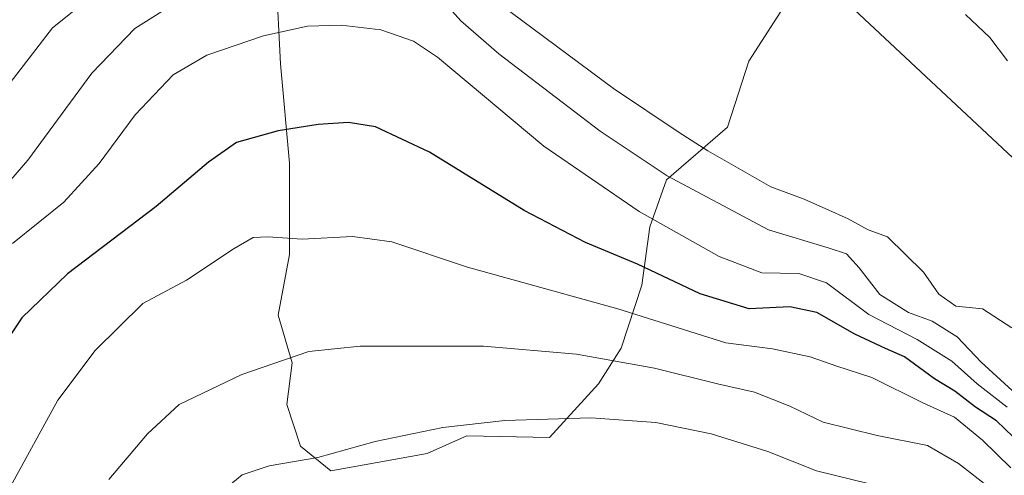
# Model space of a CAD drawing. Units: metres. Extents: x 606471 to 609889, y 4791717 to 4794099.
# Drawn here: x 608932 to 609114, y 4792855 to 4792940 of the extents above; entities that cross this region are included whole.
import ezdxf

# ---------------------------------------------------------------- set-up
doc = ezdxf.new("R2010")
doc.units = ezdxf.units.M
doc.header["$MEASUREMENT"] = 0
for name, color, linetype, lineweight in [('Arbolado forestal CxS', 92, 'Continuous', 0), ('Comarca CxS', 21, 'Continuous', 0), ('Comunidad Autónoma CxS', 142, 'Continuous', 0), ('Corriente natural lineal', 142, 'Continuous', 13), ('Curva de nivel maestra', 30, 'Continuous', 30), ('Curva de nivel normal', 30, 'Continuous', 0), ('Municipio CxS', 4, 'Continuous', 0), ('Prado CxS', 92, 'Continuous', 0), ('Provincia CxS', 1, 'Continuous', 0)]:
    doc.layers.add(name, color=color, linetype=linetype, lineweight=lineweight)

# ---------------------------------------------------------------- blocks, each defined once
blk = doc.blocks.new('*U28')
at = {"layer": 'Prado CxS', "color": 92, "linetype": 'Continuous', "lineweight": 0}
blk.add_polyline3d([(609076.2418000001, 4792946.625399999, 81.87420000000566), (609066.8835000005, 4792931.975099999, 82.55989999999292), (609062.9342999998, 4792919.793099999, 82.74770000000717), (609051.619, 4792910.020600001, 90.01469999999972), (609048.5323000001, 4792901.275900001, 95.33000000000175), (609046.9896, 4792890.4769, 101.4804000000004), (609043.1558999997, 4792878.8277, 108.2437999999966), (609039.0093, 4792872.193700001, 111.799199999994), (609029.8883999997, 4792862.2433, 115.868100000007), (609014.5379999997, 4792862.551899999, 115.2651999999944), (609014.1276000004, 4792862.3694, 115.3147999999928), (609007.2147000004, 4792859.295800001, 116.0192999999999), (608989.3130999999, 4792856.0405, 115.5442999999941), (608983.7252000002, 4792860.643400001, 113.924199999994), (608981.1533000004, 4792868.358300001, 111.6205000000045), (608982.1821, 4792876.0733, 110.0727999999945), (608979.5488, 4792884.932700001, 108.1079999999929), (608981.6673999997, 4792896.132099999, 105.5375000000058), (608981.6673999997, 4792913.1053, 101.2541999999958), (608979.9735000003, 4792931.537900001, 96.5746000000072), (608979.1595000001, 4792947.408700001, 91.29120000000694)], dxfattribs=at)

msp = doc.modelspace()

# ---------------------------------------------------------------- linework, layer by layer
at = {"layer": 'Arbolado forestal CxS', "color": 92, "linetype": 'Continuous', "lineweight": 0}
for points in [[(608979.1595000001, 4792947.408700001, 91.29120000000694), (608979.9735000003, 4792931.537900001, 96.5746000000072), (608981.6673999997, 4792913.1053, 101.2541999999958), (608981.6673999997, 4792896.132099999, 105.5375000000058), (608979.5488, 4792884.932700001, 108.1079999999929), (608982.1821, 4792876.0733, 110.0727999999945), (608981.1533000004, 4792868.358300001, 111.6205000000045), (608983.7252000002, 4792860.643400001, 113.924199999994), (608989.3130999999, 4792856.0405, 115.5442999999941), (609007.2147000004, 4792859.295800001, 116.0192999999999), (609014.1276000004, 4792862.3694, 115.3147999999928), (609014.5379999997, 4792862.551899999, 115.2651999999944), (609029.8883999997, 4792862.2433, 115.868100000007), (609039.0093, 4792872.193700001, 111.799199999994), (609043.1558999997, 4792878.8277, 108.2437999999966), (609046.9896, 4792890.4769, 101.4804000000004), (609048.5323000001, 4792901.275900001, 95.33000000000175), (609051.619, 4792910.020600001, 90.01469999999972), (609062.9342999998, 4792919.793099999, 82.74770000000717), (609066.8835000005, 4792931.975099999, 82.55989999999292), (609076.2418000001, 4792946.625399999, 81.87420000000566)], [(609076.2418000001, 4792946.625399999, 81.87420000000566), (609066.8835000005, 4792931.975099999, 82.55989999999292), (609062.9342999998, 4792919.793099999, 82.74770000000717), (609051.619, 4792910.020600001, 90.01469999999972), (609048.5323000001, 4792901.275900001, 95.33000000000175), (609046.9896, 4792890.4769, 101.4804000000004), (609043.1558999997, 4792878.8277, 108.2437999999966), (609039.0093, 4792872.193700001, 111.799199999994), (609029.8883999997, 4792862.2433, 115.868100000007), (609014.5379999997, 4792862.551899999, 115.2651999999944), (609014.1276000004, 4792862.3694, 115.3147999999928), (609007.2147000004, 4792859.295800001, 116.0192999999999), (608989.3130999999, 4792856.0405, 115.5442999999941), (608983.7252000002, 4792860.643400001, 113.924199999994), (608981.1533000004, 4792868.358300001, 111.6205000000045), (608982.1821, 4792876.0733, 110.0727999999945), (608979.5488, 4792884.932700001, 108.1079999999929), (608981.6673999997, 4792896.132099999, 105.5375000000058), (608981.6673999997, 4792913.1053, 101.2541999999958), (608979.9735000003, 4792931.537900001, 96.5746000000072), (608979.1595000001, 4792947.408700001, 91.29120000000694)]]:
    msp.add_polyline3d(points, dxfattribs=at)
at = {"layer": 'Comarca CxS', "color": 21, "linetype": 'Continuous', "lineweight": 0}
msp.add_3dface([(609888.9500008489, 4791784.96998205), (606507.5000008233, 4791730.97998205), (606471.1300008224, 4794044.569982027), (609851.4000008501, 4794098.569982026)], dxfattribs=at)
at = {"layer": 'Comunidad Autónoma CxS', "color": 142, "linetype": 'Continuous', "lineweight": 0}
msp.add_3dface([(609888.9500008489, 4791784.96998205), (606507.5000008233, 4791730.97998205), (606471.1300008224, 4794044.569982027), (609851.4000008501, 4794098.569982026)], dxfattribs=at)
at = {"layer": 'Corriente natural lineal', "color": 142, "linetype": 'Continuous', "lineweight": 13}
msp.add_polyline3d([(609122.4600999998, 4792907.890100001, 84.11470000000554), (609082.6601, 4792945.1801, 82.88830000000598)], dxfattribs=at)
at = {"layer": 'Curva de nivel maestra', "color": 30, "linetype": 'Continuous', "lineweight": 30, "elevation": 100, "flags": 128}
msp.add_lwpolyline([(609115.9299999997, 4792862.370100001), (609112.79, 4792865.350099999), (609108.9000000004, 4792867.850099999), (609105.0800000001, 4792870.8301), (609101.29, 4792873.140100001), (609095.7400000002, 4792877.170100001), (609092.1900000004, 4792878.720100001), (609086.5199999996, 4792881.390100001), (609079.4900000002, 4792885.4001), (609074.4800000006, 4792886.460100001), (609066.9400000004, 4792886.0801), (609057.8700000001, 4792888.840100001), (609046.2300000006, 4792894.360099999), (609036.5899999999, 4792898.390100001), (609025.2000000002, 4792904.340100001), (609007.6399999997, 4792915.110099999), (608997.6200000001, 4792919.8301), (608992.6200000001, 4792920.640100001), (608986.9600000001, 4792920.270099999), (608979.5899999999, 4792919.090100001), (608971.8200000003, 4792916.9101), (608966.6500000004, 4792913.3101), (608956.9199999999, 4792905.050100001), (608940.4699999997, 4792892.5701), (608932.0300000003, 4792884.4301), (608927.9699999997, 4792878.350099999)], dxfattribs=at)
at = {"layer": 'Curva de nivel normal', "color": 30, "linetype": 'Continuous', "lineweight": 0, "flags": 128}
for points, elevation in [([(608926.7599999999, 4792906.380000001), (608933.1200000001, 4792913.65), (608945, 4792929.779999999), (608952.9800000006, 4792938.050000001), (608961.29, 4792943.32), (608977.3799999999, 4792950.42), (608989.1100000005, 4792952.82), (608996.7100000001, 4792952.140000001), (609003.0199999996, 4792949.220000001), (609009.1399999997, 4792944.359999999), (609013.4400000004, 4792939.460000001), (609020.5099999999, 4792933.359999999), (609039.2699999996, 4792919.02), (609051.7100000001, 4792910.76), (609070.5300000003, 4792900.720000001), (609081.5800000001, 4792897.4), (609085, 4792896.279999999), (609087.3499999996, 4792893.710000001), (609091.1600000003, 4792888.730000001), (609096.5, 4792885.439999999), (609100.8600000005, 4792883.789999999), (609105.4900000002, 4792880.9), (609109.9600000001, 4792876.189999999), (609115.7199999997, 4792870.930000001)], 90), ([(609115.6699999999, 4792882.58), (609110.2000000002, 4792886.08), (609105.2800000003, 4792886.600000001), (609102.0999999996, 4792888.779999999), (609099.25, 4792892.859999999), (609092.6100000005, 4792899.460000001), (609088.9900000002, 4792900.74), (609085.3200000003, 4792902.800000001), (609081.1200000001, 4792904.600000001), (609077.1399999997, 4792906.430000001), (609070.9600000001, 4792908.720000001), (609059.25, 4792915.369999999), (609053.9600000001, 4792918.810000001), (609041.79, 4792926.930000001), (609011.9900000002, 4792949.119999999)], 85.00000000000001), ([(608949.9000000004, 4792947.930000001), (608937.6900000004, 4792938.180000001), (608928.5899999999, 4792926.369999999)], 85.00000000000001), ([(609107.0599999996, 4792940.630000001), (609111.5599999996, 4792936.380000001), (609114.8200000003, 4792932.060000001)], 85.00000000000001), ([(609114.7800000003, 4792867.869999999), (609109.2400000002, 4792872.180000001), (609104.5300000003, 4792876.41), (609098.0899999999, 4792880.42), (609089.1299999999, 4792885.039999999), (609081.2999999998, 4792890.880000001), (609076.1699999999, 4792892.640000001), (609069.2800000003, 4792892.74), (609061.3399999999, 4792895.789999999), (609046.5300000003, 4792904.16), (609028.8399999999, 4792916.26), (609009.1399999997, 4792932.76), (609004.6500000004, 4792935.699999999), (608998.5800000001, 4792937.789999999), (608991.2400000002, 4792938.699999999), (608984.9900000002, 4792938.52), (608976.8700000001, 4792936.720000001), (608966.3499999996, 4792933.100000001), (608960.0700000003, 4792929.439999999), (608953.0599999996, 4792922.07), (608946.3499999996, 4792913.050000001), (608939.7999999998, 4792905.890000001), (608930.2599999999, 4792898.199999999)], 95.00000000000001), ([(609115.4699999997, 4792856.630000001), (609110.2000000002, 4792861.720000001), (609105.04, 4792866.01), (609099.1200000001, 4792868.640000001), (609089.7000000002, 4792873.350000001), (609083.2100000001, 4792875.49), (609078.2300000006, 4792877.180000001), (609071.2400000002, 4792878.65), (609062.5800000001, 4792879.77), (609042.5800000001, 4792886.09), (609014.7100000001, 4792893.82), (609000.6699999999, 4792898.49), (608993.3399999999, 4792899.480000001), (608984.0300000003, 4792899.029999999), (608977.6399999997, 4792899.439999999), (608974.9199999999, 4792899.300000001), (608971.4100000003, 4792897.300000001), (608962.5499999998, 4792891.4), (608954.4699999997, 4792887.060000001), (608945.6299999999, 4792878.380000001), (608938.7000000002, 4792869.140000001), (608934.8600000005, 4792862.16), (608929.8799999999, 4792853.140000001)], 105), ([(609111.6200000001, 4792852.869999999), (609105.7800000003, 4792857.4), (609100.04, 4792860.74), (609090.6699999999, 4792862.609999999), (609080.6600000003, 4792865.09), (609074.4500000002, 4792868.07), (609067.8899999997, 4792870.66), (609061.0700000003, 4792872.210000001), (609049.3399999999, 4792875.060000001), (609034.8899999997, 4792877.67), (609017.6299999999, 4792879.17), (608994.7599999999, 4792879.189999999), (608985.25, 4792878.16), (608980.5599999996, 4792876.560000001), (608972.7999999998, 4792873.939999999), (608961.2199999997, 4792868.380000001), (608955.3099999996, 4792862.92), (608948.1299999999, 4792854.449999999)], 110), ([(608968.3799999999, 4792851.58), (608972.8799999999, 4792855.289999999), (608977.9199999999, 4792857), (608986.9199999999, 4792858.560000001), (608997.5800000001, 4792861.5), (609010.0800000001, 4792864.09), (609021.5999999996, 4792865.359999999), (609037.5599999996, 4792865.869999999), (609049.6100000005, 4792865.039999999), (609059.9100000003, 4792862.939999999), (609070.3700000001, 4792859.65), (609079.4299999997, 4792856.060000001), (609089.2599999999, 4792853.640000001)], 115)]:
    msp.add_lwpolyline(points, dxfattribs=dict(at, elevation=elevation))
at = {"layer": 'Municipio CxS', "color": 4, "linetype": 'Continuous', "lineweight": 0}
msp.add_3dface([(609888.9500008489, 4791784.96998205), (606507.5000008233, 4791730.97998205), (606471.1300008224, 4794044.569982027), (609851.4000008501, 4794098.569982026)], dxfattribs=at)
at = {"layer": 'Prado CxS', "color": 92, "linetype": 'Continuous', "lineweight": 0}
msp.add_polyline3d([(609076.2418000001, 4792946.625399999, 81.87420000000566), (609066.8835000005, 4792931.975099999, 82.55989999999292), (609062.9342999998, 4792919.793099999, 82.74770000000717), (609051.619, 4792910.020600001, 90.01469999999972), (609048.5323000001, 4792901.275900001, 95.33000000000175), (609046.9896, 4792890.4769, 101.4804000000004), (609043.1558999997, 4792878.8277, 108.2437999999966), (609039.0093, 4792872.193700001, 111.799199999994), (609029.8883999997, 4792862.2433, 115.868100000007), (609014.5379999997, 4792862.551899999, 115.2651999999944), (609014.1276000004, 4792862.3694, 115.3147999999928), (609007.2147000004, 4792859.295800001, 116.0192999999999), (608989.3130999999, 4792856.0405, 115.5442999999941), (608983.7252000002, 4792860.643400001, 113.924199999994), (608981.1533000004, 4792868.358300001, 111.6205000000045), (608982.1821, 4792876.0733, 110.0727999999945), (608979.5488, 4792884.932700001, 108.1079999999929), (608981.6673999997, 4792896.132099999, 105.5375000000058), (608981.6673999997, 4792913.1053, 101.2541999999958), (608979.9735000003, 4792931.537900001, 96.5746000000072), (608979.1595000001, 4792947.408700001, 91.29120000000694)], dxfattribs=at)
at = {"layer": 'Provincia CxS', "color": 1, "linetype": 'Continuous', "lineweight": 0}
msp.add_3dface([(609888.9500008489, 4791784.96998205), (606507.5000008233, 4791730.97998205), (606471.1300008224, 4794044.569982027), (609851.4000008501, 4794098.569982026)], dxfattribs=at)

# ---------------------------------------------------------------- block references
at = {"layer": 'Prado CxS', "color": 92, "linetype": 'Continuous', "lineweight": 0}
msp.add_blockref('*U28', (0, 0), dxfattribs=at)

doc.saveas('drawing.dxf')
